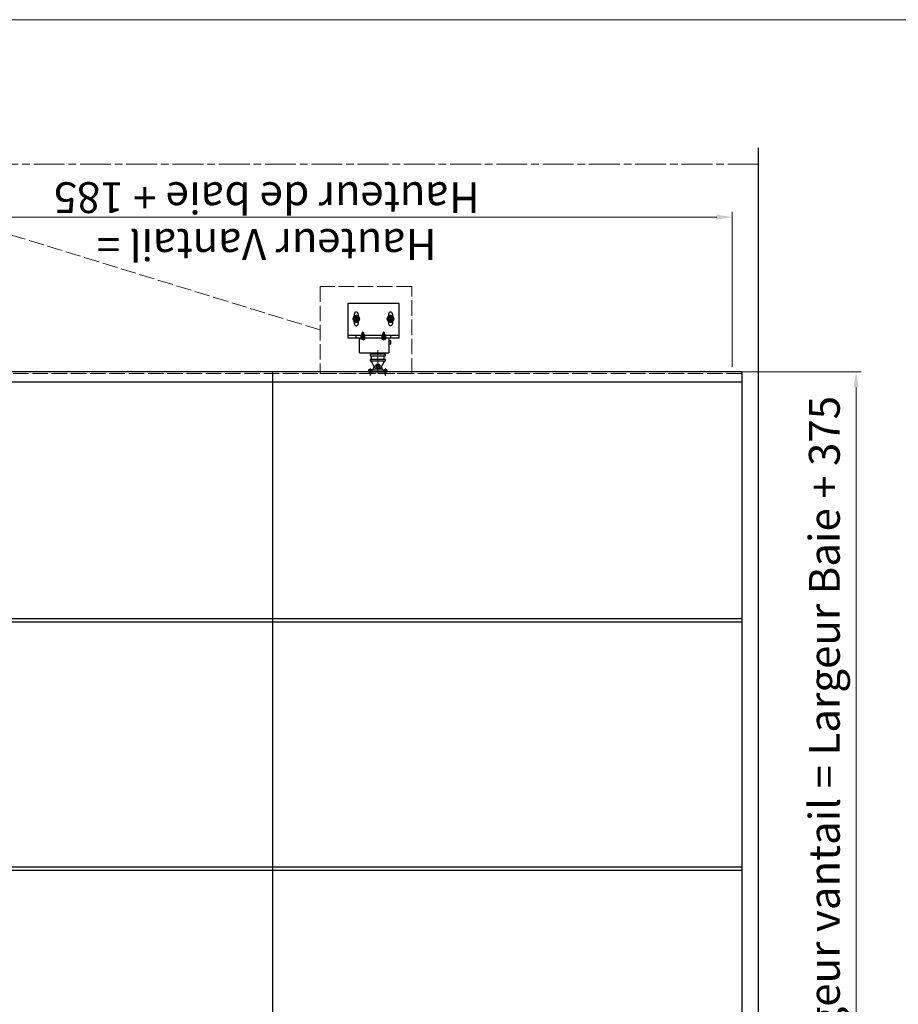
# Model space of a CAD drawing. Units: millimetres. Extents: x -20 to 575, y -32 to 803.
# Drawn here: x 152 to 322, y 250 to 442 of the extents above; entities that cross this region are included whole.
import ezdxf

# ---------------------------------------------------------------- set-up
doc = ezdxf.new("R2010")
doc.units = ezdxf.units.MM
doc.header["$PDMODE"] = 2
doc.header["$PDSIZE"] = 10
for name, pattern in [('AM_ISO02W050', [7.5, 6, -1.5]), ('AM_ISO02W050x2', [3.75, 3, -0.75]), ('AM_ISO08W050', [18, 12, -1.5, 3, -1.5]), ('AM_ISO08W050x2', [9, 6, -0.75, 1.5, -0.75])]:
    doc.linetypes.add(name, pattern=pattern)
for name, color, linetype, lineweight in [('AEL-AM_1', 30, 'Continuous', 30), ('AEL-AM_2', 6, 'Continuous', 20), ('AEL-AM_3', 1, 'AM_ISO02W050', 15), ('AEL-AM_7', 4, 'AM_ISO08W050', 18), ('AM_0', 7, 'Continuous', 40), ('AM_3', 1, 'AM_ISO02W050', 15), ('AM_4N', 3, 'Continuous', 20), ('AM_5', 3, 'Continuous', 20), ('AM_7', 4, 'AM_ISO08W050', 18), ('AM_7N', 4, 'AM_ISO08W050', 18), ('AM_8', 1, 'Continuous', 15), ('AM_BOR', 7, 'Continuous', 40)]:
    doc.layers.add(name, color=color, linetype=linetype, lineweight=lineweight)
doc.layers.add('AM_VIEWS', color=1, linetype='Continuous', lineweight=15, plot=False)
doc.styles.get("Standard").update_dxf_attribs({"font": 'ARIAL.TTF'})
doc.dimstyles.new('MAL-ISO$0', dxfattribs={"dimtxt": 3, "dimasz": 3, "dimexe": 1, "dimexo": 1, "dimgap": 1.5, "dimtad": 1, "dimtxsty": 'Standard', "dimcen": 0, "dimclrd": 256, "dimclre": 256, "dimclrt": 3, "dimadec": 1, "dimazin": 2, "dimtp": 0.1, "dimtm": 0.1, "dimtfac": 0.71, "dimtmove": 0, "dimatfit": 3, "dimfxl": 1, "dimlwd": -1, "dimlwe": -1, "dimarcsym": 1})
pattern_1 = [(45, (-1322.08546, 644.364), (-0.2245064, 0.2245064), [])]
pattern_2 = [(45, (-1350.1445, 524.6449), (-1.122532, 1.122532), [])]
pattern_3 = [(45, (-1322.08546, 613.864), (-0.2245064, 0.2245064), [])]

# ---------------------------------------------------------------- blocks, each defined once
blk = doc.blocks.new('*D44')
at = {"layer": 'AM_5', "transparency": 16777216}
for p, q in [((291.13, 373.1), (315.23, 373.1)), ((314.23, 370.1), (314.23, 231.1)), ((291.13, 228.1), (315.23, 228.1))]:
    blk.add_line(p, q, dxfattribs=at)
for points in [[(313.73, 370.1), (314.73, 370.1), (314.23, 373.1)], [(313.73, 231.1), (314.73, 231.1), (314.23, 228.1)]]:
    blk.add_solid(points, dxfattribs=at)
at = {"layer": 'Defpoints', "color": 0, "transparency": 16777216}
for p in [(290.13, 373.1), (290.13, 228.1), (314.23, 228.1)]:
    blk.add_point(p, dxfattribs=at)
at = {"layer": 'AM_5', "color": 3, "transparency": 16777216, "insert": (308.83, 300.6), "char_height": 6, "attachment_point": 5, "rotation": 90}
blk.add_mtext('Largeur vantail = Largeur Baie + 375', dxfattribs=at)
blk = doc.blocks.new('VIS_AUTO_TB__4_2X13_95', base_point=(-1705.8, -107.6))
at = {"layer": 'AEL-AM_1', "linetype": 'Continuous'}
for p, q in [((-1705.8, -103.5), (-1705.8, -111.8)), ((-1705.8, -103.5), (-1705, -103.5)), ((-1705.8, -111.8), (-1705, -111.8))]:
    blk.add_line(p, q, dxfattribs=at)
for centre, radius, start, end in [((-1705, -104.3), 0.875, 31.0482, 90), ((-1705, -110.9), 0.875, 270, 328.9518), ((-1710.5, -107.6), 7.24, 328.9518, 31.0482)]:
    blk.add_arc(centre, radius, start, end, dxfattribs=at)
at = {"layer": 'AEL-AM_2', "linetype": 'Continuous'}
for p, q in [((-1718.8, -107.6), (-1717.5, -106.1)), ((-1718.8, -107.6), (-1715.2, -106.1)), ((-1717.5, -109.2), (-1718.8, -107.6)), ((-1718.8, -107.6), (-1717.5, -108.2)), ((-1717.5, -106.1), (-1714.9, -106.1)), ((-1717.5, -108.2), (-1715.2, -106.9)), ((-1717.5, -108.2), (-1717.5, -109.2)), ((-1714.3, -109.2), (-1717.5, -109.2)), ((-1714.9, -106.1), (-1713.7, -106.1)), ((-1713.7, -106.1), (-1714.3, -109.2)), ((-1714.3, -109.2), (-1713.7, -109.7)), ((-1713.4, -105.5), (-1713.7, -109.7)), ((-1713.4, -105.5), (-1713.7, -106.1)), ((-1713.7, -109.7), (-1713.4, -109.2)), ((-1712.9, -106.1), (-1713.4, -105.5)), ((-1713.4, -109.2), (-1712.9, -106.1)), ((-1713.4, -109.2), (-1712.9, -109.2)), ((-1712.3, -106.1), (-1712.9, -106.1)), ((-1712.3, -106.1), (-1712.9, -109.2)), ((-1712.9, -109.2), (-1712.3, -109.7)), ((-1712, -105.5), (-1712.3, -109.7)), ((-1712, -105.5), (-1712.3, -106.1)), ((-1712.3, -109.7), (-1712, -109.2)), ((-1711.5, -106.1), (-1712, -105.5)), ((-1712, -109.2), (-1711.5, -106.1)), ((-1712, -109.2), (-1711.5, -109.2)), ((-1710.9, -106.1), (-1711.5, -106.1)), ((-1710.9, -106.1), (-1711.5, -109.2)), ((-1711.5, -109.2), (-1710.9, -109.7)), ((-1710.6, -105.5), (-1710.9, -109.7)), ((-1710.6, -105.5), (-1710.9, -106.1)), ((-1710.9, -109.7), (-1710.6, -109.2)), ((-1710.1, -106.1), (-1710.6, -105.5)), ((-1710.1, -106.1), (-1710.6, -109.2)), ((-1710.6, -109.2), (-1710.1, -109.2)), ((-1709.5, -106.1), (-1710.1, -106.1)), ((-1709.5, -106.1), (-1710.1, -109.2)), ((-1710.1, -109.2), (-1709.5, -109.7)), ((-1709.2, -105.5), (-1709.5, -109.7)), ((-1709.2, -105.5), (-1709.5, -106.1)), ((-1709.5, -109.7), (-1709.3, -109.2)), ((-1708.7, -106.1), (-1709.3, -109.2)), ((-1709.3, -109.2), (-1708.7, -109.2)), ((-1708.7, -106.1), (-1709.2, -105.5)), ((-1708.1, -106.1), (-1708.7, -106.1)), ((-1708.1, -106.1), (-1708.7, -109.2)), ((-1708.7, -109.2), (-1708.1, -109.7)), ((-1707.8, -105.5), (-1708.1, -109.7)), ((-1707.8, -105.5), (-1708.1, -106.1)), ((-1708.1, -109.7), (-1707.8, -109.2)), ((-1707.3, -106.1), (-1707.8, -105.5)), ((-1707.3, -106.1), (-1707.8, -109.2)), ((-1707.8, -109.2), (-1707.3, -109.2)), ((-1706.7, -106.1), (-1707.3, -109.2)), ((-1706.7, -106.1), (-1707.3, -106.1)), ((-1707.3, -109.2), (-1706.7, -109.7)), ((-1706.4, -105.5), (-1706.7, -109.7)), ((-1706.4, -105.5), (-1706.7, -106.1)), ((-1706.7, -109.7), (-1706.4, -109.2)), ((-1705.9, -106.1), (-1706.4, -105.5)), ((-1706.4, -109.2), (-1705.9, -106.1)), ((-1705.8, -109.2), (-1706.4, -109.2)), ((-1704.7, -111.4), (-1704.7, -103.8))]:
    blk.add_line(p, q, dxfattribs=at)
blk.add_lwpolyline([(-1715.2, -106.1), (-1715.2, -106.1), (-1715.2, -106.1), (-1715.2, -106.1), (-1715.2, -106.1), (-1715.1, -106.1), (-1715.1, -106.1), (-1715.1, -106.1), (-1715.1, -106.1), (-1715.1, -106.1), (-1715.1, -106.1), (-1715.1, -106.1), (-1715.1, -106.1), (-1715.1, -106.1), (-1715, -106.1), (-1715, -106.1), (-1715, -106.1), (-1715, -106.1), (-1715, -106.1), (-1715, -106.1), (-1715, -106.2), (-1715, -106.2), (-1715, -106.2), (-1715, -106.2), (-1715, -106.2), (-1715, -106.2), (-1714.9, -106.2), (-1714.9, -106.2), (-1714.9, -106.2), (-1714.9, -106.3), (-1714.9, -106.3), (-1714.9, -106.3), (-1714.9, -106.3), (-1714.9, -106.3), (-1714.9, -106.3), (-1714.9, -106.3), (-1714.9, -106.4), (-1714.9, -106.4), (-1714.9, -106.4), (-1714.9, -106.4), (-1714.9, -106.4), (-1714.9, -106.4), (-1714.9, -106.4), (-1714.9, -106.4), (-1714.9, -106.5), (-1714.9, -106.5), (-1714.9, -106.5), (-1714.9, -106.5), (-1714.9, -106.5), (-1714.9, -106.5), (-1714.9, -106.5), (-1714.9, -106.5), (-1714.9, -106.6), (-1714.9, -106.6), (-1714.9, -106.6), (-1714.9, -106.6), (-1714.9, -106.6), (-1714.9, -106.6), (-1714.9, -106.6), (-1714.9, -106.6), (-1714.9, -106.6), (-1714.9, -106.7), (-1714.9, -106.7), (-1714.9, -106.7), (-1714.9, -106.7), (-1714.9, -106.7), (-1714.9, -106.7), (-1714.9, -106.7), (-1715, -106.7), (-1715, -106.7), (-1715, -106.8), (-1715, -106.8), (-1715, -106.8), (-1715, -106.8), (-1715, -106.8), (-1715, -106.8), (-1715, -106.8), (-1715, -106.8), (-1715, -106.8), (-1715, -106.8), (-1715.1, -106.8), (-1715.1, -106.9), (-1715.1, -106.9), (-1715.1, -106.9), (-1715.1, -106.9), (-1715.1, -106.9), (-1715.1, -106.9), (-1715.1, -106.9), (-1715.1, -106.9), (-1715.1, -106.9), (-1715.2, -106.9), (-1715.2, -106.9), (-1715.2, -106.9), (-1715.2, -106.9), (-1715.2, -106.9), (-1715.2, -106.9), (-1715.2, -106.9)], dxfattribs=at)
at = {"layer": 'AEL-AM_7'}
blk.add_line((-1702.1, -107.6), (-1718.8, -107.6), dxfattribs=at)
blk = doc.blocks.new('ventouse-2')
at = {"layer": 'AM_8'}
h = blk.add_hatch(dxfattribs=at)
h.set_pattern_fill('ANSI31', color=256, scale=0.1, style=0)
h.set_pattern_definition(pattern_1)
edge = h.paths.add_edge_path()
edge.add_spline(control_points=[(50, 25), (49.8, 25), (49.7, 25), (49.5, 25)], knot_values=[0, 0, 0, 0, 0.448863, 0.448863, 0.448863, 0.448863], degree=3, periodic=0)
edge.add_line((49.5, 25), (49.5, 23))
edge.add_line((49.5, 23), (50, 23))
edge.add_line((50, 23), (50, 25))
h = blk.add_hatch(dxfattribs=at)
h.set_pattern_fill('ANSI31', color=256, scale=0.1, style=0)
h.set_pattern_definition(pattern_1)
edge = h.paths.add_edge_path()
edge.add_line((50, 20.5), (49.5, 20.5))
edge.add_line((49.5, 20.5), (49.5, 20.3))
edge.add_line((49.5, 20.3), (49.5, 19.7))
edge.add_line((49.5, 19.7), (49.5, 18.6))
edge.add_spline(control_points=[(49.5, 18.6), (49.7, 18.6), (49.8, 18.6), (50, 18.7)], knot_values=[9.969888, 9.969888, 9.969888, 9.969888, 10.454217, 10.454217, 10.454217, 10.454217], degree=3, periodic=0)
edge.add_line((50, 18.7), (50, 20.5))
h = blk.add_hatch(dxfattribs=at)
h.set_pattern_fill('ANSI31', color=256, scale=0.5, style=0)
h.set_pattern_definition(pattern_2)
edge = h.paths.add_edge_path()
edge.add_spline(control_points=[(53, 24.7), (52.5, 24.7), (51.5, 24.7), (50.5, 24.9), (50, 25)], knot_values=[0, 0, 0, 0, 1.392115, 3.019513, 3.019513, 3.019513, 3.019513], degree=3, periodic=0)
edge.add_line((50, 25), (50, 23))
edge.add_line((50, 23), (53, 23))
edge.add_line((53, 23), (53, 23.2))
edge.add_line((53, 23.2), (53, 24.7))
h = blk.add_hatch(dxfattribs=at)
h.set_pattern_fill('ANSI31', color=256, scale=0.5, style=0)
h.set_pattern_definition(pattern_2)
edge = h.paths.add_edge_path()
edge.add_spline(control_points=[(50, 18.7), (50.5, 18.7), (51.5, 18.8), (52.5, 18.8), (53, 18.8)], knot_values=[0.014735, 0.014735, 0.014735, 0.014735, 1.627872, 3.019986, 3.019986, 3.019986, 3.019986], degree=3, periodic=0)
edge.add_line((53, 18.8), (53, 20.5))
edge.add_line((53, 20.5), (50, 20.5))
edge.add_line((50, 20.5), (50, 18.7))
h = blk.add_hatch(dxfattribs=at)
h.set_pattern_fill('ANSI31', color=256, scale=0.5, style=0)
h.set_pattern_definition(pattern_2)
h.paths.add_polyline_path([(0, 13.7), (0, 12.1), (2.5, 12.1), (2.5, 13.1), (2.5, 13.7)])
h = blk.add_hatch(dxfattribs=at)
h.set_pattern_fill('ANSI31', color=256, scale=0.5, style=0)
h.set_pattern_definition(pattern_2)
edge = h.paths.add_edge_path()
edge.add_spline(control_points=[(0, 8.1), (0.5, 8.2), (1.3, 8.3), (2.1, 8.2), (2.5, 8.2)], knot_values=[0, 0, 0, 0, 1.431067, 2.502925, 2.502925, 2.502925, 2.502925], degree=3, periodic=0)
edge.add_line((2.5, 8.2), (2.5, 9.9))
edge.add_line((2.5, 9.9), (0, 9.9))
edge.add_line((0, 9.9), (0, 8.1))
h = blk.add_hatch(dxfattribs=at)
h.set_pattern_fill('ANSI31', color=256, scale=0.5, style=0)
h.set_pattern_definition(pattern_2)
edge = h.paths.add_edge_path()
edge.add_line((2.5, -8.9), (2.5, -8.2))
edge.add_spline(control_points=[(2.5, -8.2), (2.1, -8.2), (1.3, -8.3), (0.5, -8.2), (0, -8.1)], knot_values=[0, 0, 0, 0, 1.071858, 2.502925, 2.502925, 2.502925, 2.502925], degree=3, periodic=0)
edge.add_line((0, -8.1), (0, -9.9))
edge.add_line((0, -9.9), (2.5, -9.9))
edge.add_line((2.5, -9.9), (2.5, -8.9))
h = blk.add_hatch(dxfattribs=at)
h.set_pattern_fill('ANSI31', color=256, scale=0.5, style=0)
h.set_pattern_definition(pattern_2)
h.paths.add_polyline_path([(0, -12.1), (0, -13.8), (2.5, -13.8), (2.5, -12.1)])
h = blk.add_hatch(dxfattribs=at)
h.set_pattern_fill('ANSI31', color=256, scale=0.1, style=0)
h.set_pattern_definition(pattern_3)
edge = h.paths.add_edge_path()
edge.add_spline(control_points=[(50, -5.5), (49.8, -5.5), (49.7, -5.5), (49.5, -5.5)], knot_values=[0, 0, 0, 0, 0.448863, 0.448863, 0.448863, 0.448863], degree=3, periodic=0)
edge.add_line((49.5, -5.5), (49.5, -7.5))
edge.add_line((49.5, -7.5), (50, -7.5))
edge.add_line((50, -7.5), (50, -5.5))
h = blk.add_hatch(dxfattribs=at)
h.set_pattern_fill('ANSI31', color=256, scale=0.1, style=0)
h.set_pattern_definition(pattern_3)
edge = h.paths.add_edge_path()
edge.add_line((50, -10), (49.5, -10))
edge.add_line((49.5, -10), (49.5, -10.2))
edge.add_line((49.5, -10.2), (49.5, -10.8))
edge.add_line((49.5, -10.8), (49.5, -11.9))
edge.add_spline(control_points=[(49.5, -11.9), (49.7, -11.9), (49.8, -11.9), (50, -11.8)], knot_values=[9.969888, 9.969888, 9.969888, 9.969888, 10.454217, 10.454217, 10.454217, 10.454217], degree=3, periodic=0)
edge.add_line((50, -11.8), (50, -10))
h = blk.add_hatch(dxfattribs=at)
h.set_pattern_fill('ANSI31', color=256, scale=0.5, style=0)
h.set_pattern_definition(pattern_2)
edge = h.paths.add_edge_path()
edge.add_spline(control_points=[(53, -5.8), (52.5, -5.8), (51.5, -5.8), (50.5, -5.6), (50, -5.5)], knot_values=[0, 0, 0, 0, 1.392115, 3.019513, 3.019513, 3.019513, 3.019513], degree=3, periodic=0)
edge.add_line((50, -5.5), (50, -7.5))
edge.add_line((50, -7.5), (53, -7.5))
edge.add_line((53, -7.5), (53, -7.3))
edge.add_line((53, -7.3), (53, -5.8))
h = blk.add_hatch(dxfattribs=at)
h.set_pattern_fill('ANSI31', color=256, scale=0.5, style=0)
h.set_pattern_definition(pattern_2)
edge = h.paths.add_edge_path()
edge.add_spline(control_points=[(50, -11.8), (50.5, -11.8), (51.5, -11.7), (52.5, -11.7), (53, -11.7)], knot_values=[0.014735, 0.014735, 0.014735, 0.014735, 1.627872, 3.019986, 3.019986, 3.019986, 3.019986], degree=3, periodic=0)
edge.add_line((53, -11.7), (53, -10))
edge.add_line((53, -10), (50, -10))
edge.add_line((50, -10), (50, -11.8))
at = {"layer": 'AEL-AM_1', "linetype": 'Continuous'}
for p, q in [((50, 44), (50, -31)), ((100, 44), (50, 44)), ((53, -31), (53, 44)), ((100, -31), (100, 44)), ((50, 31.5), (53, 31.5)), ((70.2, 34.2), (73.5, 34.2)), ((73.5, 28.7), (70.2, 28.7)), ((75.1, 35.7), (72.6, 31.5)), ((72.6, 31.5), (75.1, 27.3)), ((79.9, 35.7), (75.1, 35.7)), ((82.4, 31.5), (79.9, 35.7)), ((79.9, 27.3), (82.4, 31.5)), ((81.5, 34.2), (84.7, 34.2)), ((84.7, 28.7), (81.5, 28.7)), ((28, 26.7), (50, 26.7)), ((28, 26.7), (28, -15.8)), ((48.5, 23.8), (48.3, 23.5)), ((48.3, 20), (48.3, 23.5)), ((48.5, 19.7), (48.3, 20)), ((48.5, 23.8), (49.5, 23.8)), ((48.5, 22.8), (49.5, 22.8)), ((48.5, 20.7), (49.5, 20.7)), ((48.5, 19.7), (49.5, 19.7)), ((49.5, 25), (49.5, 23)), ((49.5, 23.8), (49.5, 23.2)), ((49.5, 23.2), (49.5, 20.3)), ((53, 23), (49.5, 23)), ((49.5, 22.7), (49.5, 22.7)), ((49.7, 22.7), (49.5, 22.7)), ((49.5, 20.7), (49.5, 20.7)), ((49.7, 20.7), (49.5, 20.7)), ((49.5, 20.5), (49.5, 18.6)), ((53, 20.5), (49.5, 20.5)), ((49.5, 20.3), (49.5, 19.7)), ((49.7, 22.7), (53, 22.7)), ((49.7, 20.7), (53, 20.7)), ((53.3, 23.8), (53, 23.2)), ((53, 20.3), (53, 23.2)), ((53.3, 19.7), (53, 20.3)), ((53.3, 23.8), (54.3, 23.8)), ((53.3, 22.8), (54.3, 22.8)), ((53.3, 20.7), (54.3, 20.7)), ((53.3, 19.7), (54.3, 19.7)), ((54.3, 23.8), (54.6, 23.2)), ((54.3, 19.7), (54.6, 20.3)), ((54.6, 20.3), (54.6, 23.2)), ((54.6, 22.7), (57.3, 22.7)), ((54.6, 20.7), (57.3, 20.7)), ((57.3, 22.7), (57.3, 20.7)), ((57.5, 22.5), (57.3, 22.7)), ((57.3, 20.7), (57.5, 21)), ((57.5, 22.5), (57.5, 21)), ((75.1, 27.3), (79.9, 27.3)), ((0, 12.1), (2.5, 12.1)), ((0, 9.9), (2.5, 9.9)), ((2.5, 13.7), (2.5, 13.7)), ((2.5, 7.5), (7.3, 5.3)), ((2.5, -9), (2.5, 7.5)), ((5, 4), (16, 10)), ((5, -4), (5, 4)), ((6.5, 1.4), (9, 2.9)), ((6.5, -1.4), (6.5, 1.4)), ((9, 2.9), (11.5, 1.4)), ((11.5, 1.4), (11.5, -1.4)), ((18, 9.3), (23.5, 9.3)), ((28, 10), (26, 10)), ((0, -9.9), (2.5, -9.9)), ((0, -12.1), (2.5, -12.1)), ((2.5, -7.5), (7.3, -5.3)), ((2.5, -9), (2.5, -9)), ((2.5, -13.8), (2.5, -13.8)), ((5, -4), (16, -10)), ((9, -2.9), (6.5, -1.4)), ((11.5, -1.4), (9, -2.9)), ((18, -9.2), (23.5, -9.2)), ((28, -10), (26, -10)), ((48.5, -6.7), (48.3, -7)), ((48.3, -10.5), (48.3, -7)), ((48.5, -10.8), (48.3, -10.5)), ((48.5, -6.7), (49.5, -6.7)), ((48.5, -7.7), (49.5, -7.7)), ((48.5, -9.8), (49.5, -9.8)), ((48.5, -10.8), (49.5, -10.8)), ((49.5, -5.5), (49.5, -7.5)), ((49.5, -6.7), (49.5, -7.3)), ((49.5, -7.3), (49.5, -10.2)), ((53, -7.5), (49.5, -7.5)), ((49.5, -7.8), (49.5, -7.8)), ((49.7, -7.8), (49.5, -7.8)), ((49.5, -9.8), (49.5, -9.8)), ((49.7, -9.8), (49.5, -9.8)), ((49.5, -10), (49.5, -11.9)), ((53, -10), (49.5, -10)), ((49.5, -10.2), (49.5, -10.8)), ((49.7, -7.8), (53, -7.8)), ((49.7, -9.8), (53, -9.8)), ((53.3, -6.7), (53, -7.3)), ((53, -10.2), (53, -7.3)), ((53.3, -10.8), (53, -10.2)), ((53.3, -6.7), (54.3, -6.7)), ((53.3, -7.7), (54.3, -7.7)), ((53.3, -9.8), (54.3, -9.8)), ((53.3, -10.8), (54.3, -10.8)), ((54.3, -6.7), (54.6, -7.3)), ((54.3, -10.8), (54.6, -10.2)), ((54.6, -10.2), (54.6, -7.3)), ((54.6, -7.8), (57.3, -7.8)), ((54.6, -9.8), (57.3, -9.8)), ((57.3, -7.8), (57.3, -9.8)), ((57.5, -8), (57.3, -7.8)), ((57.3, -9.8), (57.5, -9.5)), ((57.5, -8), (57.5, -9.5)), ((75.1, -14.3), (72.6, -18.5)), ((79.9, -14.3), (75.1, -14.3)), ((82.4, -18.5), (79.9, -14.3)), ((50, -15.8), (28, -15.8)), ((40, -15.8), (40, -16.5)), ((40, -16.5), (47, -16.5)), ((41.2, -16.5), (41.2, -18.7)), ((41.2, -18.7), (45.7, -18.7)), ((45.7, -16.5), (45.7, -18.7)), ((47, -15.8), (47, -16.5)), ((53, -18.5), (50, -18.5)), ((70.2, -15.8), (73.5, -15.8)), ((73.5, -21.3), (70.2, -21.3)), ((72.6, -18.5), (75.1, -22.7)), ((75.1, -22.7), (79.9, -22.7)), ((79.9, -22.7), (82.4, -18.5)), ((81.5, -15.8), (84.7, -15.8)), ((84.7, -21.3), (81.5, -21.3)), ((50, -31), (100, -31))]:
    blk.add_line(p, q, dxfattribs=at)
for points in [[(0, 13.7), (0, -13.8), (2.5, -13.8), (2.5, 13.7)], [(18, 11.3), (16, 11.3), (16, -11.2), (18, -11.2)], [(26, 11.3), (23.5, 11.3), (23.5, -11.2), (26, -11.2)]]:
    blk.add_lwpolyline(points, close=True, dxfattribs=at)
for centre, radius in [((77.5, 31.5), 2.75), ((77.5, 31.5), 2.5), ((77.5, 31.5), 2), ((9, 0), 1.5), ((77.5, -18.5), 2.75), ((77.5, -18.5), 2.5), ((77.5, -18.5), 2)]:
    blk.add_circle(centre, radius, dxfattribs=at)
for centre, radius, start, end in [((70.2, 31.5), 2.75, 90, 270), ((77.5, 31.5), 4.87, 124.0725, 179.9993), ((77.5, 31.5), 4.87, 180.5111, 239.6582), ((77.5, 31.5), 4.29, 159.638, 201.5391), ((77.5, 31.5), 4.29, 99.4687, 140.7005), ((77.5, 31.5), 4.29, 218.6302, 260.5313), ((77.5, 31.5), 4.87, 120.3392, 124.0725), ((77.5, 31.5), 4.88, 60.1699, 119.8301), ((77.5, 31.5), 4.29, 38.6302, 80.5313), ((77.5, 31.5), 4.29, 279.4687, 320.7005), ((77.5, 31.5), 4.88, 0.5111, 59.6582), ((77.5, 31.5), 4.88, 300.3392, 359.9993), ((77.5, 31.5), 4.29, 339.638, 21.5391), ((84.7, 31.5), 2.75, 270, 90), ((49.2, 23.3), 0.893, 154.4469, 214.4469), ((51.6, 21.7), 3.34, 162.3875, 197.6125), ((49.2, 20.2), 0.893, 145.5531, 205.5531), ((54.1, 23.3), 0.894, 154.4385, 214.4385), ((56.5, 21.7), 3.34, 162.383, 197.617), ((54.1, 20.2), 0.894, 145.5615, 205.5615), ((53.5, 23.3), 0.894, 325.5615, 25.5615), ((51.1, 21.7), 3.34, 342.383, 17.617), ((53.5, 20.2), 0.894, 334.4385, 34.4385), ((77.5, 31.5), 4.88, 240.1699, 299.8301), ((49.2, -7.2), 0.893, 154.4469, 214.4469), ((51.6, -8.8), 3.34, 162.3875, 197.6125), ((49.2, -10.3), 0.893, 145.5531, 205.5531), ((54.1, -7.2), 0.894, 154.4385, 214.4385), ((56.5, -8.8), 3.34, 162.383, 197.617), ((54.1, -10.3), 0.894, 145.5615, 205.5615), ((53.5, -7.2), 0.894, 325.5615, 25.5615), ((51.1, -8.8), 3.34, 342.383, 17.617), ((53.5, -10.3), 0.894, 334.4385, 34.4385), ((77.5, -18.5), 4.29, 99.4687, 140.7005), ((77.5, -18.5), 4.87, 120.3392, 124.0725), ((77.5, -18.5), 4.88, 60.1699, 119.8301), ((77.5, -18.5), 4.29, 38.6302, 80.5313), ((77.5, -18.5), 4.88, 0.5111, 59.6582), ((70.2, -18.5), 2.75, 90, 270), ((77.5, -18.5), 4.87, 124.0725, 179.9993), ((77.5, -18.5), 4.87, 180.5111, 239.6582), ((77.5, -18.5), 4.29, 159.638, 201.5391), ((77.5, -18.5), 4.29, 218.6302, 260.5313), ((77.5, -18.5), 4.88, 240.1699, 299.8301), ((77.5, -18.5), 4.29, 279.4687, 320.7005), ((77.5, -18.5), 4.88, 300.3392, 359.9993), ((77.5, -18.5), 4.29, 339.638, 21.5391), ((84.7, -18.5), 2.75, 270, 90)]:
    blk.add_arc(centre, radius, start, end, dxfattribs=at)
at = {"layer": 'AM_0'}
for p, q in [((53, 23), (49.5, 23)), ((53, 20.5), (49.5, 20.5)), ((53, -7.5), (49.5, -7.5)), ((53, -10), (49.5, -10))]:
    blk.add_line(p, q, dxfattribs=at)
at = {"layer": 'AM_4N'}
for p, q in [((49.7, 22.5), (49.5, 22.7)), ((49.7, 21), (49.5, 20.7)), ((49.7, 22.5), (53, 22.5)), ((49.7, 22.5), (49.7, 21)), ((49.7, 21), (53, 21)), ((54.6, 22.5), (57.5, 22.5)), ((54.6, 21), (57.5, 21)), ((49.7, -8), (49.5, -7.8)), ((49.7, -9.5), (49.5, -9.8)), ((49.7, -8), (53, -8)), ((49.7, -8), (49.7, -9.5)), ((49.7, -9.5), (53, -9.5)), ((54.6, -8), (57.5, -8)), ((54.6, -9.5), (57.5, -9.5))]:
    blk.add_line(p, q, dxfattribs=at)
for points in [[(50, 25), (48.3, 24.8), (47.5, 23.6), (46.5, 21.6), (47.4, 19.6), (48.6, 18.7), (50, 18.7)], [(50, 25), (51.6, 24.7), (53, 24.7)], [(50, 18.7), (51.6, 18.8), (53, 18.8)], [(50, -5.5), (48.3, -5.7), (47.5, -6.9), (46.5, -8.9), (47.4, -10.9), (48.6, -11.8), (50, -11.8)], [(50, -5.5), (51.6, -5.8), (53, -5.8)], [(50, -11.8), (51.6, -11.7), (53, -11.7)]]:
    blk.add_spline(points, degree=3, dxfattribs=at)
at = {"layer": 'AM_7', "linetype": 'AM_ISO08W050x2'}
for p, q in [((77.5, 31.5), (71.7, 31.5)), ((77.5, 31.5), (77.5, 37.2)), ((77.5, 31.5), (83.2, 31.5)), ((77.5, 31.5), (77.5, 25.7)), ((5.5, 11), (-5.5, 11)), ((9, 0), (-1.5, 0)), ((9, 0), (9, 4.5)), ((9, 0), (31.8, 0)), ((9, 0), (9, -4.5)), ((5.5, -11), (-5.5, -11)), ((77.5, -18.5), (77.5, -12.7)), ((77.5, -18.5), (71.7, -18.5)), ((77.5, -18.5), (83.2, -18.5)), ((77.5, -18.5), (77.5, -24.2))]:
    blk.add_line(p, q, dxfattribs=at)
at = {"layer": 'AM_7N', "linetype": 'AM_ISO08W050x2'}
for p, q in [((47.2, 21.7), (58.8, 21.7)), ((47.2, -8.8), (58.8, -8.8))]:
    blk.add_line(p, q, dxfattribs=at)
at = {"layer": 'AM_8'}
for points in [[(0, 8.1), (1.4, 8.2), (2.5, 8.2)], [(0, -8.1), (1.4, -8.2), (2.5, -8.2)]]:
    blk.add_spline(points, degree=3, dxfattribs=at)
at = {"layer": 'AM_BOR', "linetype": 'Continuous', "xscale": 0.5, "yscale": 0.5, "zscale": 0.5}
for p in [(2.5, 11), (2.5, -11)]:
    blk.add_blockref('VIS_AUTO_TB__4_2X13_95', p, dxfattribs=at)
blk = doc.blocks.new('*D45')
at = {"layer": 'AM_5', "transparency": 16777216}
for p, q in [((109.04, 365.43), (109.04, 404.22)), ((290.13, 374.1), (290.13, 404.22)), ((112.04, 403.22), (287.13, 403.22))]:
    blk.add_line(p, q, dxfattribs=at)
for points in [[(112.04, 403.72), (112.04, 402.72), (109.04, 403.22)], [(287.13, 403.72), (287.13, 402.72), (290.13, 403.22)]]:
    blk.add_solid(points, dxfattribs=at)
at = {"layer": 'Defpoints', "color": 0, "transparency": 16777216}
for p in [(290.13, 403.22), (290.13, 373.1), (109.04, 364.43)]:
    blk.add_point(p, dxfattribs=at)
at = {"layer": 'AM_5', "color": 3, "transparency": 16777216, "char_height": 6, "attachment_point": 5, "rotation": 180}
for s, insert in [('Hauteur de baie + 185', (199.58, 407.78)), ('Hauteur Vantail = ', (199.58, 398.67))]:
    blk.add_mtext(s, dxfattribs=dict(at, insert=insert))

msp = doc.modelspace()

# ---------------------------------------------------------------- linework, layer by layer
at = {"layer": 'AEL-AM_1'}
msp.add_line((295.271, 45.211), (295.271, 416.718), dxfattribs=at)
at = {"layer": 'AEL-AM_1', "linetype": 'Continuous'}
for p, q in [((292.004, 373.099), (109.937, 373.099)), ((200.737, 373.099), (200.737, 228.099)), ((292.004, 373.099), (292.004, 234.099)), ((292.004, 371.099), (111.871, 371.099)), ((292.004, 325.099), (116.671, 325.099)), ((292.004, 324.433), (116.671, 324.433)), ((291.921, 276.766), (116.587, 276.766)), ((291.921, 276.099), (116.587, 276.099))]:
    msp.add_line(p, q, dxfattribs=at)
at = {"layer": 'AEL-AM_3', "linetype": 'AM_ISO02W050x2'}
msp.add_line((292.004, 372.766), (111.871, 372.766), dxfattribs=at)
at = {"layer": 'AM_3', "ltscale": 0.5}
msp.add_line((209.98, 381.266), (95.815, 416.399), dxfattribs=at)
msp.add_lwpolyline([(209.98, 389.743), (209.98, 372.788), (227.822, 372.788), (227.822, 389.743)], close=True, dxfattribs=at)
at = {"layer": 'AM_7', "linetype": 'AM_ISO08W050x2'}
msp.add_line((295.271, 413.554), (58.686, 413.554), dxfattribs=at)
at = {"layer": 'AM_VIEWS'}
msp.add_lwpolyline([(39.115, 441.628), (39.115, 9.781), (328.764, 9.781), (328.764, 441.628)], close=True, dxfattribs=at)

# ---------------------------------------------------------------- block references
at = {"layer": 'AM_0', "xscale": 0.1333333333333333, "yscale": 0.1333333333333333, "zscale": 0.1333333333333333, "rotation": 90}
msp.add_blockref('ventouse-2', (221.205, 373.099), dxfattribs=at)

# ---------------------------------------------------------------- dimensions: what is measured, and where the dimension line sits
at = {"layer": 'AM_5'}
dim = msp.add_linear_dim(base=(290.132, 403.221), p1=(109.037, 364.433), p2=(290.132, 373.099), angle=180, text='Hauteur Vantail = \\XHauteur de baie + 185', dimstyle='MAL-ISO$0', override={"dimtxt": 6, "dimtad": 4, "dimdec": 0, "dimlfac": 15}, dxfattribs=at)
dim.commit()
dim.dimension.update_dxf_attribs({"geometry": '*D45', "text_midpoint": (199.585, 403.221)})
dim = msp.add_linear_dim(base=(314.226, 228.099), p1=(290.132, 373.099), p2=(290.132, 228.099), angle=270, text='Largeur vantail = Largeur Baie + 375', dimstyle='MAL-ISO$0', override={"dimtxt": 6, "dimdec": 0, "dimlfac": 15}, dxfattribs=at)
dim.commit()
dim.dimension.update_dxf_attribs({"geometry": '*D44', "text_midpoint": (314.226, 300.599), "dimtype": 160})

doc.saveas('drawing.dxf')
